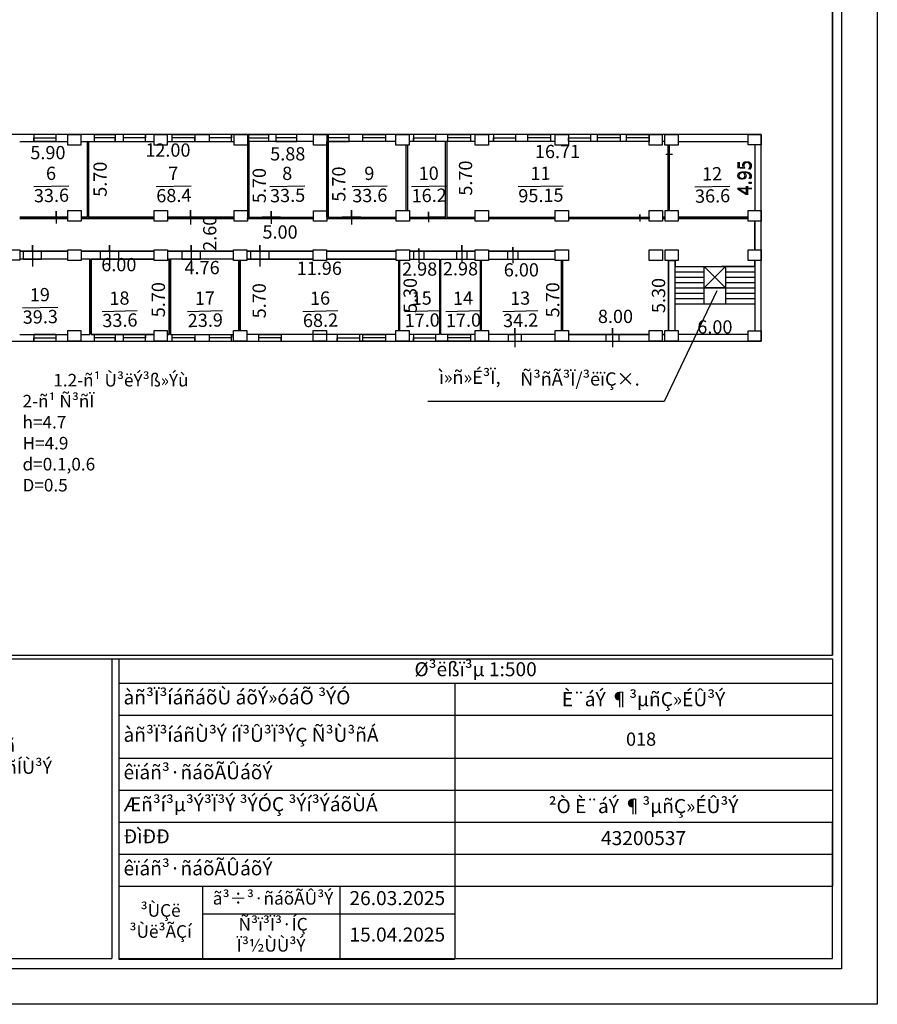
# Model space of a CAD drawing. Units: inches. Extents: x 2270 to 8462761, y 1218 to 4453150.
# Drawn here: x 2507 to 2571, y 1218 to 1292 of the extents above; entities that cross this region are included whole.
import ezdxf

# ---------------------------------------------------------------- set-up
doc = ezdxf.new("R2010")
doc.units = ezdxf.units.IN
doc.header["$MEASUREMENT"] = 0
doc.header["$PDMODE"] = 34
doc.layers.add('TEXT', color=7, linetype='Continuous')
doc.styles.get("Standard").update_dxf_attribs({"font": 'AH.TTF'})
doc.dimstyles.get("Standard").update_dxf_attribs({"dimtxt": 0.15, "dimasz": 0.18, "dimexe": 0.18, "dimexo": 0.0625, "dimgap": 0.09, "dimtad": 0, "dimdec": 1, "dimzin": 0, "dimdsep": 46, "dimtxsty": 'Standard', "dimcen": 0.09, "dimse1": 1, "dimse2": 1, "dimsd1": 1, "dimsd2": 1, "dimadec": 0, "dimazin": 0, "dimtfac": 1, "dimtdec": 1, "dimtofl": 0, "dimtmove": 0, "dimatfit": 3, "dimfxl": 1, "dimtolj": 1, "dimtzin": 0, "dimarcsym": 0})

# ---------------------------------------------------------------- blocks, each defined once
blk = doc.blocks.new('*T154')
at = {"color": 0, "lineweight": -2, "ltscale": 0.25}
for p, q in [((0, 0), (43.41, 0)), ((0, 0), (0, -22.592)), ((43.41, 0), (43.41, -22.592)), ((0, -22.592), (43.41, -22.592))]:
    blk.add_line(p, q, dxfattribs=at)
at = {"color": 0, "lineweight": -3, "ltscale": 0.25, "insert": (0.032, -0.032), "char_height": 1.05892, "width": 43.34601, "attachment_point": 1}
blk.add_mtext('{\\fArial Armenian|b0|i1|c0|p34;\\C256; \\LÈñ³óáõóÇã ÝßáõÙÝ»ñ. }', dxfattribs=at)
blk = doc.blocks.new('*T155')
at = {"color": 0, "lineweight": -2, "ltscale": 0.25}
for p, q in [((0, 0), (25.337, 0)), ((0, 0), (0, -1.828)), ((25.337, 0), (53.824, 0)), ((53.824, 0), (53.824, -1.828)), ((0, -1.828), (25.337, -1.828)), ((0, -1.828), (0, -4.243)), ((25.337, -1.828), (53.824, -1.828)), ((25.337, -1.828), (25.337, -4.243)), ((53.824, -1.828), (53.824, -4.243)), ((0, -4.243), (25.337, -4.243)), ((0, -4.243), (0, -7.475)), ((25.337, -4.243), (53.824, -4.243)), ((25.337, -4.243), (25.337, -7.475)), ((53.824, -4.243), (53.824, -7.475)), ((0, -7.475), (25.337, -7.475)), ((0, -7.475), (0, -9.889)), ((25.337, -7.475), (53.824, -7.475)), ((25.337, -7.475), (25.337, -9.889)), ((53.824, -7.475), (53.824, -9.889)), ((0, -9.889), (25.337, -9.889)), ((0, -9.889), (0, -12.304)), ((25.337, -9.889), (53.824, -9.889)), ((25.337, -9.889), (25.337, -12.304)), ((53.824, -9.889), (53.824, -12.304)), ((0, -12.304), (25.337, -12.304)), ((0, -12.304), (0, -14.719)), ((25.337, -12.304), (53.824, -12.304)), ((25.337, -12.304), (25.337, -14.719)), ((53.824, -12.304), (53.824, -14.719)), ((0, -14.719), (25.337, -14.719)), ((0, -14.719), (0, -17.134)), ((25.337, -14.719), (53.824, -14.719)), ((25.337, -14.719), (25.337, -17.134)), ((53.824, -14.719), (53.824, -17.134)), ((0, -17.134), (25.337, -17.134)), ((25.337, -17.134), (53.824, -17.134))]:
    blk.add_line(p, q, dxfattribs=at)
at = {"color": 0, "lineweight": -3, "ltscale": 0.25}
for s, insert, char_height, width, attachment_point in [('Ø³ëßï³µ 1:500', (26.912, -0.914), 1.05892, 53.76081, 5), (' àñ³Ï³íáñáõÙ áõÝ»óáÕ ³ÝÓ', (0.032, -3.036), 1.05892, 25.27387, 4), ('{\\C256;È¨áÝ ¶³µñÇ»ÉÛ³Ý}', (39.581, -3.036), 1.05892, 28.42341, 5), (' àñ³Ï³íáñÙ³Ý íÏ³Û³Ï³ÝÇ Ñ³Ù³ñÁ', (0.032, -5.859), 1.05892, 25.27387, 4), (' êïáñ³·ñáõÃÛáõÝ', (0.032, -8.682), 1.05892, 25.27387, 4), (' Æñ³í³µ³Ý³Ï³Ý ³ÝÓÇ ³Ýí³ÝáõÙÁ', (0.032, -11.097), 1.05892, 25.27387, 4), ('²Ò {\\C256;È¨áÝ ¶³µñÇ»ÉÛ³Ý}', (39.581, -11.097), 1.05892, 28.42341, 5), (' ÐìÐÐ', (0.032, -13.512), 1.0589, 25.27387, 4), ('{\\C256;43200537', (39.581, -13.512), 1.05892, 28.42341, 5), (' êïáñ³·ñáõÃÛáõÝ', (0.032, -15.927), 1.05892, 25.27387, 4)]:
    blk.add_mtext(s, dxfattribs=dict(at, insert=insert, char_height=char_height, width=width, attachment_point=attachment_point))
blk = doc.blocks.new('*T156')
at = {"color": 0, "lineweight": -2, "ltscale": 0.25}
for p, q in [((0, 0), (6.305, 0)), ((0, 0), (0, -2.08)), ((6.305, 0), (16.676, 0)), ((6.305, 0), (6.305, -2.08)), ((16.676, 0), (25.337, 0)), ((16.676, 0), (16.676, -2.08)), ((25.337, 0), (25.337, -2.08)), ((0, -2.08), (0, -5.5)), ((6.305, -2.08), (16.676, -2.08)), ((6.305, -2.08), (6.305, -5.5)), ((16.676, -2.08), (25.337, -2.08)), ((16.676, -2.08), (16.676, -5.5)), ((25.337, -2.08), (25.337, -5.5)), ((0, -5.5), (6.305, -5.5)), ((6.305, -5.5), (16.676, -5.5)), ((16.676, -5.5), (25.337, -5.5))]:
    blk.add_line(p, q, dxfattribs=at)
at = {"color": 0, "lineweight": 25, "ltscale": 0.25, "attachment_point": 5}
for s, insert, char_height, width in [(' ã³÷³·ñáõÃÛ³Ý', (11.491, -1.04), 0.95302, 10.30802), ('26.03.2025', (21.007, -1.04), 1.0589, 8.59739), ('³ÙÇë ³Ùë³ÃÇí', (3.152, -2.75), 0.95302, 6.24139), (' Ñ³ï³Ï³·ÍÇ Ï³½ÙÙ³Ý', (11.491, -3.79), 0.95302, 10.30802), ('15.04.2025', (21.007, -3.79), 1.0589, 8.59739)]:
    blk.add_mtext(s, dxfattribs=dict(at, insert=insert, char_height=char_height, width=width))
blk = doc.blocks.new('*D171')
at = {"layer": 'Defpoints', "color": 0, "lineweight": 25, "ltscale": 0.25}
for p in [(2511.168, 1273.947), (2517.168, 1273.947), (2517.168, 1273.525)]:
    blk.add_point(p, dxfattribs=at)
at = {"color": 0, "lineweight": 25, "ltscale": 0.25, "insert": (2514.168, 1273.525), "char_height": 1, "attachment_point": 5}
blk.add_mtext('\\A1;6.00', dxfattribs=at)
blk = doc.blocks.new('*D172')
at = {"layer": 'Defpoints', "color": 0, "lineweight": 25, "ltscale": 0.25}
for p in [(2535.368, 1273.485), (2538.348, 1273.485), (2538.348, 1273.192)]:
    blk.add_point(p, dxfattribs=at)
at = {"color": 0, "lineweight": 25, "ltscale": 0.25, "insert": (2536.858, 1273.192), "char_height": 1, "attachment_point": 5}
blk.add_mtext('\\A1;2.98', dxfattribs=at)
blk = doc.blocks.new('*D173')
at = {"layer": 'Defpoints', "color": 0, "lineweight": 25, "ltscale": 0.25}
for p in [(2538.448, 1273.485), (2541.428, 1273.485), (2538.448, 1273.215)]:
    blk.add_point(p, dxfattribs=at)
at = {"color": 0, "lineweight": 25, "ltscale": 0.25, "insert": (2539.938, 1273.215), "char_height": 1, "attachment_point": 5}
blk.add_mtext('\\A1;2.98', dxfattribs=at)
blk = doc.blocks.new('*D174')
at = {"layer": 'Defpoints', "color": 0, "lineweight": 25, "ltscale": 0.25}
for p in [(2541.528, 1273.485), (2547.528, 1273.485), (2541.528, 1273.13)]:
    blk.add_point(p, dxfattribs=at)
at = {"color": 0, "lineweight": 25, "ltscale": 0.25, "insert": (2544.528, 1273.13), "char_height": 1, "attachment_point": 5}
blk.add_mtext('\\A1;6.00', dxfattribs=at)
blk = doc.blocks.new('*D175')
at = {"layer": 'Defpoints', "color": 0, "lineweight": 25, "ltscale": 0.25}
for p in [(2561.312, 1282.547), (2562.128, 1282.547), (2562.128, 1277.594)]:
    blk.add_point(p, dxfattribs=at)
at = {"color": 0, "lineweight": 25, "ltscale": 0.25, "insert": (2561.312, 1280.07), "char_height": 1, "attachment_point": 5, "rotation": 90}
blk.add_mtext('\\A1;4.95', dxfattribs=at)
blk = doc.blocks.new('*D176')
at = {"layer": 'Defpoints', "color": 0, "lineweight": 25, "ltscale": 0.25}
for p in [(2562.128, 1282.547), (2561.418, 1277.594), (2562.128, 1277.594)]:
    blk.add_point(p, dxfattribs=at)
at = {"color": 0, "lineweight": 25, "ltscale": 0.25, "insert": (2561.418, 1280.07), "char_height": 1, "attachment_point": 5, "rotation": 90}
blk.add_mtext('\\A1;4.95', dxfattribs=at)
blk = doc.blocks.new('*D177')
at = {"layer": 'Defpoints', "color": 0, "lineweight": 25, "ltscale": 0.25}
for p in [(2547.628, 1269.622), (2547.628, 1268.607), (2555.628, 1268.607)]:
    blk.add_point(p, dxfattribs=at)
at = {"color": 0, "lineweight": 25, "ltscale": 0.25, "insert": (2551.628, 1269.622), "char_height": 1, "attachment_point": 5}
blk.add_mtext('\\A1;8.00', dxfattribs=at)
blk = doc.blocks.new('*D178')
at = {"layer": 'Defpoints', "color": 0, "lineweight": 25, "ltscale": 0.25}
for p in [(2556.128, 1268.824), (2556.128, 1268.152), (2562.128, 1268.152)]:
    blk.add_point(p, dxfattribs=at)
at = {"color": 0, "lineweight": 25, "ltscale": 0.25, "insert": (2559.128, 1268.824), "char_height": 1, "attachment_point": 5}
blk.add_mtext('\\A1;6.00', dxfattribs=at)
blk = doc.blocks.new('*D215')
at = {"layer": 'Defpoints', "color": 0, "lineweight": 25, "ltscale": 0.25}
for p in [(2523.827, 1277.007), (2528.827, 1277.007), (2523.827, 1275.985)]:
    blk.add_point(p, dxfattribs=at)
at = {"color": 0, "lineweight": 25, "ltscale": 0.25, "insert": (2526.327, 1275.985), "char_height": 1, "attachment_point": 5}
blk.add_mtext('\\A1;5.00', dxfattribs=at)
blk = doc.blocks.new('*D223')
at = {"layer": 'Defpoints', "color": 0, "lineweight": 25, "ltscale": 0.25}
for p in [(2505.868, 1282.814), (2511.768, 1282.814), (2511.768, 1281.971)]:
    blk.add_point(p, dxfattribs=at)
at = {"color": 0, "lineweight": 25, "ltscale": 0.25, "insert": (2508.818, 1281.971), "char_height": 1, "attachment_point": 5}
blk.add_mtext('\\A1;5.90', dxfattribs=at)
blk = doc.blocks.new('*D224')
at = {"layer": 'Defpoints', "color": 0, "lineweight": 25, "ltscale": 0.25}
for p in [(2511.868, 1282.813), (2523.868, 1282.811), (2523.868, 1282.164)]:
    blk.add_point(p, dxfattribs=at)
at = {"color": 0, "lineweight": 25, "ltscale": 0.25, "insert": (2517.868, 1282.165), "char_height": 1, "attachment_point": 5, "rotation": 359.99273}
blk.add_mtext('\\A1;12.00', dxfattribs=at)
blk = doc.blocks.new('*D225')
at = {"layer": 'Defpoints', "color": 0, "lineweight": 25, "ltscale": 0.25}
for p in [(2523.968, 1282.811), (2529.849, 1282.811), (2529.849, 1281.881)]:
    blk.add_point(p, dxfattribs=at)
at = {"color": 0, "lineweight": 25, "ltscale": 0.25, "insert": (2526.909, 1281.881), "char_height": 1, "attachment_point": 5, "rotation": 359.99273}
blk.add_mtext('\\A1;5.88', dxfattribs=at)
blk = doc.blocks.new('*D228')
at = {"layer": 'Defpoints', "color": 0, "lineweight": 25, "ltscale": 0.25}
for p in [(2535.268, 1273.844), (2536.144, 1273.844), (2535.268, 1268.546)]:
    blk.add_point(p, dxfattribs=at)
at = {"color": 0, "lineweight": 25, "ltscale": 0.25, "insert": (2536.144, 1271.195), "char_height": 1, "attachment_point": 5, "rotation": 90}
blk.add_mtext('\\A1;5.30', dxfattribs=at)
blk = doc.blocks.new('*D229')
at = {"layer": 'Defpoints', "color": 0, "lineweight": 25, "ltscale": 0.25}
for p in [(2518.068, 1273.947), (2522.827, 1273.947), (2518.068, 1273.303)]:
    blk.add_point(p, dxfattribs=at)
at = {"color": 0, "lineweight": 25, "ltscale": 0.25, "insert": (2520.448, 1273.303), "char_height": 1, "attachment_point": 5}
blk.add_mtext('\\A1;4.76', dxfattribs=at)
blk = doc.blocks.new('*D257')
at = {"layer": 'Defpoints', "color": 0, "lineweight": 25, "ltscale": 0.25}
for p in [(2521.226, 1277.188), (2521.022, 1274.588), (2521.226, 1274.588)]:
    blk.add_point(p, dxfattribs=at)
at = {"color": 0, "lineweight": 25, "ltscale": 0.25, "insert": (2521.022, 1275.888), "char_height": 1, "attachment_point": 5, "rotation": 90}
blk.add_mtext('\\A1;2.60', dxfattribs=at)
blk = doc.blocks.new('*D263')
at = {"layer": 'Defpoints', "color": 0, "lineweight": 25, "ltscale": 0.25}
for p in [(2555.628, 1273.842), (2554.877, 1268.545), (2555.628, 1268.545)]:
    blk.add_point(p, dxfattribs=at)
at = {"color": 0, "lineweight": 25, "ltscale": 0.25, "insert": (2554.877, 1271.194), "char_height": 1, "attachment_point": 5, "rotation": 90}
blk.add_mtext('\\A1;5.30', dxfattribs=at)
blk = doc.blocks.new('*D264')
at = {"layer": 'Defpoints', "color": 0, "lineweight": 25, "ltscale": 0.25}
for p in [(2538.901, 1282.809), (2555.608, 1282.835), (2555.61, 1282.069)]:
    blk.add_point(p, dxfattribs=at)
at = {"color": 0, "lineweight": 25, "ltscale": 0.25, "insert": (2547.256, 1282.056), "char_height": 1, "attachment_point": 5, "rotation": 0.08607}
blk.add_mtext('\\A1;16.71', dxfattribs=at)
blk = doc.blocks.new('*D265')
at = {"layer": 'Defpoints', "color": 0, "lineweight": 25, "ltscale": 0.25}
for p in [(2514.482, 1282.814), (2512.755, 1277.114), (2514.482, 1277.114)]:
    blk.add_point(p, dxfattribs=at)
at = {"color": 0, "lineweight": 25, "ltscale": 0.25, "insert": (2512.755, 1279.964), "char_height": 1, "attachment_point": 5, "rotation": 90}
blk.add_mtext('\\A1;5.70', dxfattribs=at)
blk = doc.blocks.new('*D266')
at = {"layer": 'Defpoints', "color": 0, "lineweight": 25, "ltscale": 0.25}
for p in [(2542.045, 1282.9), (2540.318, 1277.2), (2542.045, 1277.2)]:
    blk.add_point(p, dxfattribs=at)
at = {"color": 0, "lineweight": 25, "ltscale": 0.25, "insert": (2540.318, 1280.05), "char_height": 1, "attachment_point": 5, "rotation": 90}
blk.add_mtext('\\A1;5.70', dxfattribs=at)
blk = doc.blocks.new('*D267')
at = {"layer": 'Defpoints', "color": 0, "lineweight": 25, "ltscale": 0.25}
for p in [(2532.482, 1282.449), (2530.755, 1276.749), (2532.482, 1276.749)]:
    blk.add_point(p, dxfattribs=at)
at = {"color": 0, "lineweight": 25, "ltscale": 0.25, "insert": (2530.755, 1279.599), "char_height": 1, "attachment_point": 5, "rotation": 90}
blk.add_mtext('\\A1;5.70', dxfattribs=at)
blk = doc.blocks.new('*D268')
at = {"layer": 'Defpoints', "color": 0, "lineweight": 25, "ltscale": 0.25}
for p in [(2526.483, 1282.337), (2524.757, 1276.637), (2526.483, 1276.637)]:
    blk.add_point(p, dxfattribs=at)
at = {"color": 0, "lineweight": 25, "ltscale": 0.25, "insert": (2524.757, 1279.487), "char_height": 1, "attachment_point": 5, "rotation": 90}
blk.add_mtext('\\A1;5.70', dxfattribs=at)
blk = doc.blocks.new('*D269')
at = {"layer": 'Defpoints', "color": 0, "lineweight": 25, "ltscale": 0.25}
for p in [(2526.481, 1273.65), (2524.754, 1267.95), (2526.481, 1267.95)]:
    blk.add_point(p, dxfattribs=at)
at = {"color": 0, "lineweight": 25, "ltscale": 0.25, "insert": (2524.754, 1270.8), "char_height": 1, "attachment_point": 5, "rotation": 90}
blk.add_mtext('\\A1;5.70', dxfattribs=at)
blk = doc.blocks.new('*D270')
at = {"layer": 'Defpoints', "color": 0, "lineweight": 25, "ltscale": 0.25}
for p in [(2548.619, 1273.719), (2546.893, 1268.019), (2548.619, 1268.019)]:
    blk.add_point(p, dxfattribs=at)
at = {"color": 0, "lineweight": 25, "ltscale": 0.25, "insert": (2546.893, 1270.869), "char_height": 1, "attachment_point": 5, "rotation": 90}
blk.add_mtext('\\A1;5.70', dxfattribs=at)
blk = doc.blocks.new('*D271')
at = {"layer": 'Defpoints', "color": 0, "lineweight": 25, "ltscale": 0.25}
for p in [(2518.874, 1273.732), (2517.147, 1268.032), (2518.874, 1268.032)]:
    blk.add_point(p, dxfattribs=at)
at = {"color": 0, "lineweight": 25, "ltscale": 0.25, "insert": (2517.147, 1270.882), "char_height": 1, "attachment_point": 5, "rotation": 90}
blk.add_mtext('\\A1;5.70', dxfattribs=at)
blk = doc.blocks.new('*D515')
at = {"layer": 'Defpoints', "color": 0, "lineweight": 25, "ltscale": 0.25}
for p in [(2523.308, 1273.847), (2535.268, 1273.844), (2535.268, 1273.25)]:
    blk.add_point(p, dxfattribs=at)
at = {"color": 0, "lineweight": 25, "ltscale": 0.25, "insert": (2529.288, 1273.251), "char_height": 1, "attachment_point": 5, "rotation": 359.98487}
blk.add_mtext('\\A1;11.96', dxfattribs=at)

msp = doc.modelspace()

# ---------------------------------------------------------------- linework, layer by layer
at = {"color": 7, "lineweight": -3, "ltscale": 0.25}
for p, q in [((2567.989, 1346.175), (2567.989, 1244.07)), ((2470.226, 1243.791), (2567.989, 1243.791)), ((2513.635, 1243.791), (2513.635, 1221.199)), ((2513.635, 1243.791), (2513.635, 1221.199)), ((2514.165, 1243.791), (2514.165, 1224.313)), ((2514.165, 1243.791), (2514.165, 1221.199))]:
    msp.add_line(p, q, dxfattribs=at)
at = {"color": 7, "lineweight": 25, "ltscale": 0.25}
for p, q in [((2506.694, 1277.007), (2510.318, 1277.007)), ((2511.318, 1277.007), (2516.827, 1277.007)), ((2517.827, 1277.007), (2522.827, 1277.007)), ((2523.827, 1277.007), (2528.827, 1277.007)), ((2529.827, 1277.007), (2535.079, 1277.007)), ((2536.079, 1277.007), (2541.056, 1277.007)), ((2542.056, 1277.007), (2547.078, 1277.007)), ((2548.078, 1277.007), (2554.166, 1277.007)), ((2555.166, 1277.007), (2555.366, 1277.007)), ((2556.128, 1273.842), (2555.628, 1273.842))]:
    msp.add_line(p, q, dxfattribs=at)
at = {"lineweight": 25, "ltscale": 0.25}
for p, q in [((2567.989, 1221.199), (2567.989, 1231.525)), ((2514.165, 1221.199), (2567.989, 1221.199))]:
    msp.add_line(p, q, dxfattribs=at)
at = {"color": 7, "lineweight": -3, "ltscale": 0.25}
for points in [[(2466.378, 1217.745), (2466.378, 1366.245), (2571.378, 1366.245), (2571.378, 1217.745)], [(2469.857, 1364.186), (2568.671, 1364.186), (2568.671, 1220.409), (2469.857, 1220.409)], [(2567.989, 1352.889), (2470.226, 1352.889), (2470.226, 1244.07), (2567.989, 1244.07)]]:
    msp.add_lwpolyline(points, close=True, dxfattribs=at)
msp.add_lwpolyline([(2473.168, 1268.254), (2473.168, 1268.254), (2474.868, 1268.254), (2473.168, 1268.254), (2473.168, 1255.544), (2482.668, 1255.544), (2482.668, 1267.754), (2562.628, 1267.744), (2562.628, 1282.984), (2562.628, 1283.344), (2562.628, 1283.344), (2480.868, 1283.344)], dxfattribs=at)
msp.add_lwpolyline([(2473.168, 1268.254), (2473.168, 1268.254), (2474.868, 1268.254), (2473.168, 1268.254), (2473.168, 1255.544), (2482.668, 1255.544), (2482.668, 1267.754), (2562.628, 1267.744), (2562.628, 1282.984), (2562.628, 1283.344), (2562.628, 1283.344), (2480.868, 1283.344)], dxfattribs=at)
at = {"color": 7, "lineweight": 25, "ltscale": 0.25}
for points in [[(2507.752, 1282.844), (2509.452, 1282.844), (2509.452, 1283.344), (2507.752, 1283.344), (2507.752, 1282.844), (2507.752, 1283.094), (2509.452, 1283.094)], [(2511.312, 1282.814), (2512.32, 1282.814), (2512.32, 1283.344), (2513.9, 1283.344), (2513.9, 1282.844), (2513.9, 1283.094), (2512.32, 1283.094)], [(2514.482, 1283.337), (2514.482, 1283.337), (2514.482, 1282.814), (2516.182, 1282.814), (2516.182, 1283.337), (2516.182, 1283.087), (2514.482, 1283.087)], [(2517.822, 1282.814), (2518.19, 1282.814), (2518.19, 1283.344), (2519.89, 1283.343), (2519.89, 1282.834), (2519.89, 1283.084), (2518.19, 1283.084)], [(2519.576, 1283.344), (2520.976, 1283.344), (2520.976, 1282.814), (2522.676, 1282.814), (2522.676, 1283.339), (2522.676, 1283.089), (2520.976, 1283.089)], [(2523.968, 1283.091), (2525.455, 1283.091)], [(2527.59, 1283.094), (2526.003, 1283.094)], [(2531.536, 1283.098), (2529.949, 1283.098)], [(2534.284, 1283.344), (2534.284, 1282.81), (2532.584, 1282.81), (2532.584, 1283.344), (2534.284, 1283.344), (2534.284, 1283.094), (2532.584, 1283.094)], [(2538.981, 1282.809), (2538.081, 1282.81), (2538.081, 1283.344), (2536.381, 1283.344), (2536.381, 1282.844), (2536.381, 1283.094), (2538.081, 1283.094)], [(2540.681, 1283.344), (2540.681, 1282.809), (2538.981, 1282.809), (2538.981, 1283.344), (2540.681, 1283.344), (2540.681, 1283.094), (2538.981, 1283.094)], [(2545.023, 1282.809), (2544.123, 1282.809), (2544.123, 1283.344), (2542.423, 1283.344), (2542.423, 1282.844), (2542.423, 1283.094), (2544.123, 1283.094)], [(2546.723, 1283.344), (2546.723, 1282.808), (2545.023, 1282.809), (2545.023, 1283.344), (2546.723, 1283.344), (2546.723, 1283.094), (2545.023, 1283.094)], [(2550.673, 1282.808), (2549.773, 1282.808), (2549.773, 1283.344), (2548.073, 1283.344), (2548.073, 1282.844), (2548.073, 1283.094), (2549.773, 1283.094)], [(2551.976, 1283.344), (2551.976, 1282.808), (2550.276, 1282.808), (2550.276, 1283.344), (2551.976, 1283.344), (2551.976, 1283.094), (2550.276, 1283.094)], [(2554.161, 1283.344), (2554.161, 1282.808), (2552.461, 1282.808), (2552.461, 1283.344), (2554.161, 1283.344), (2554.161, 1283.094), (2552.461, 1283.094)], [(2506.688, 1282.814), (2510.312, 1282.814)], [(2511.312, 1282.814), (2511.768, 1282.814), (2511.768, 1277.114), (2511.318, 1277.114)], [(2511.768, 1282.814), (2511.868, 1282.814), (2511.868, 1277.114)], [(2516.827, 1277.114), (2511.868, 1277.114), (2511.868, 1282.814), (2516.822, 1282.814)], [(2517.822, 1282.814), (2522.822, 1282.814)], [(2523.863, 1282.844), (2523.868, 1282.844), (2523.868, 1277.114), (2523.868, 1277.114)], [(2523.968, 1282.814), (2523.968, 1282.814), (2523.968, 1277.114), (2528.827, 1277.114)], [(2528.849, 1282.811), (2523.968, 1282.814)], [(2529.827, 1277.114), (2529.849, 1277.114), (2529.849, 1282.811)], [(2529.849, 1282.811), (2529.849, 1277.114)], [(2529.849, 1282.811), (2529.949, 1282.811), (2529.949, 1277.114), (2535.079, 1277.114)], [(2535.073, 1282.81), (2529.949, 1282.81)], [(2535.849, 1277.596), (2535.85, 1282.544)], [(2535.95, 1282.544), (2535.95, 1277.596)], [(2536.079, 1277.114), (2538.8, 1277.114), (2538.801, 1282.809), (2536.073, 1282.81)], [(2541.05, 1282.809), (2538.901, 1282.809), (2538.901, 1282.809), (2538.901, 1277.114), (2541.056, 1277.114)], [(2547.073, 1282.808), (2542.05, 1282.809)], [(2554.161, 1282.808), (2548.073, 1282.808)], [(2555.361, 1282.807), (2555.161, 1282.807)], [(2555.608, 1277.594), (2555.608, 1282.542)], [(2555.608, 1282.301), (2555.608, 1282.301), (2555.608, 1281.501), (2555.708, 1281.501), (2555.708, 1282.3), (2555.608, 1282.3)], [(2555.608, 1282.301), (2555.608, 1282.301), (2555.608, 1281.501), (2555.708, 1281.501), (2555.708, 1282.3), (2555.608, 1282.3)], [(2555.708, 1277.594), (2555.708, 1282.542)], [(2556.361, 1282.807), (2561.628, 1282.807)], [(2562.128, 1282.547), (2562.128, 1277.594)], [(2555.432, 1281.862), (2555.923, 1281.862)], [(2555.432, 1281.862), (2555.923, 1281.862)], [(2510.318, 1277.114), (2506.694, 1277.114)], [(2510.318, 1277.114), (2510.15, 1277.114), (2510.15, 1277.007), (2508.75, 1277.007), (2508.75, 1277.114), (2510.15, 1277.114), (2509.45, 1277.114), (2509.45, 1277.544), (2509.45, 1276.636)], [(2522.868, 1277.114), (2517.827, 1277.114)], [(2522.868, 1277.114), (2520.268, 1277.114), (2520.268, 1277.007), (2518.868, 1277.007), (2518.868, 1277.114), (2520.268, 1277.114), (2519.568, 1277.114), (2519.568, 1277.62), (2519.568, 1276.55)], [(2523.868, 1277.114), (2523.868, 1277.114)], [(2523.968, 1277.114), (2524.968, 1277.114), (2524.968, 1277.007), (2526.368, 1277.007), (2526.368, 1277.114), (2524.968, 1277.114), (2525.668, 1277.114), (2525.668, 1277.549), (2525.668, 1276.61)], [(2529.949, 1277.114), (2531.019, 1277.114), (2531.019, 1277.007), (2532.419, 1277.007), (2532.419, 1277.114), (2531.019, 1277.114), (2531.719, 1277.114), (2531.719, 1277.641), (2531.719, 1276.553)], [(2538.8, 1277.114), (2538, 1277.114), (2538, 1277.007), (2537.04, 1277.007), (2537.04, 1277.114), (2538, 1277.114), (2537.52, 1277.114), (2537.52, 1277.512), (2537.52, 1276.719)], [(2542.056, 1277.114), (2547.078, 1277.114)], [(2548.078, 1277.114), (2554.166, 1277.114)], [(2554.166, 1277.114), (2554.166, 1277.007), (2552.766, 1277.007), (2552.766, 1277.114), (2552.766, 1277.007), (2553.466, 1277.007), (2553.466, 1277.311), (2553.466, 1276.787)], [(2555.366, 1277.114), (2555.166, 1277.114)], [(2555.166, 1277.114), (2555.366, 1277.114)], [(2561.628, 1277.107), (2556.366, 1277.107)], [(2506.694, 1277.007), (2510.318, 1277.007)], [(2510.318, 1277.007), (2506.694, 1277.007)], [(2510.318, 1277.007), (2506.694, 1277.007)], [(2511.318, 1277.007), (2516.827, 1277.007)], [(2516.827, 1277.007), (2511.318, 1277.007)], [(2516.827, 1277.007), (2511.318, 1277.007)], [(2522.868, 1277.007), (2517.827, 1277.007)], [(2522.868, 1277.007), (2517.827, 1277.007)], [(2517.827, 1277.007), (2522.868, 1277.007)], [(2523.827, 1277.007), (2528.827, 1277.007)], [(2528.827, 1277.007), (2523.827, 1277.007)], [(2528.827, 1277.007), (2523.868, 1277.007)], [(2529.827, 1277.007), (2535.079, 1277.007)], [(2535.079, 1277.007), (2529.827, 1277.007)], [(2535.079, 1277.007), (2529.827, 1277.007)], [(2536.079, 1277.007), (2541.056, 1277.007)], [(2541.056, 1277.007), (2536.079, 1277.007)], [(2541.056, 1277.007), (2536.079, 1277.007)], [(2542.056, 1277.007), (2547.078, 1277.007)], [(2547.078, 1277.007), (2542.056, 1277.007)], [(2547.078, 1277.007), (2542.056, 1277.007)], [(2554.166, 1277.007), (2548.078, 1277.007)], [(2554.166, 1277.007), (2548.078, 1277.007)], [(2548.078, 1277.007), (2554.166, 1277.007)], [(2555.366, 1277.007), (2555.166, 1277.007)], [(2555.366, 1277.007), (2555.166, 1277.007)], [(2555.166, 1277.007), (2555.366, 1277.007)], [(2561.628, 1277.007), (2556.366, 1277.007)], [(2561.628, 1277.007), (2556.366, 1277.007)], [(2556.366, 1277.007), (2561.628, 1277.007)], [(2562.128, 1276.794), (2562.128, 1274.642)], [(2562.128, 1274.642), (2562.128, 1276.794)], [(2506.946, 1274.547), (2506.946, 1273.947), (2508.346, 1273.947), (2508.346, 1274.547), (2506.946, 1274.547), (2507.646, 1274.547), (2507.646, 1275.001), (2507.646, 1273.393)], [(2512.767, 1274.547), (2512.767, 1273.947), (2514.167, 1273.947), (2514.167, 1274.547), (2512.767, 1274.547), (2513.467, 1274.547), (2513.467, 1275.001), (2513.467, 1273.393)], [(2518.927, 1274.547), (2518.927, 1273.947), (2520.327, 1273.947), (2520.327, 1274.547), (2518.927, 1274.547), (2519.627, 1274.547), (2519.627, 1275.001), (2519.627, 1273.393)], [(2524.108, 1274.547), (2524.108, 1273.947), (2525.508, 1273.947), (2525.508, 1274.547), (2524.108, 1274.547), (2524.808, 1274.547), (2524.808, 1275.001), (2524.808, 1273.393)], [(2539.64, 1274.547), (2539.64, 1273.947), (2540.44, 1273.947), (2540.44, 1274.547), (2539.64, 1274.547), (2540.04, 1274.547), (2540.04, 1274.99), (2540.04, 1273.669)], [(2510.318, 1274.547), (2506.694, 1274.547)], [(2506.694, 1274.547), (2510.318, 1274.547)], [(2511.318, 1274.547), (2516.827, 1274.547)], [(2516.827, 1274.547), (2511.318, 1274.547)], [(2522.827, 1274.547), (2517.827, 1274.547)], [(2517.827, 1274.547), (2522.827, 1274.547)], [(2528.827, 1274.547), (2523.827, 1274.547)], [(2523.827, 1274.547), (2528.827, 1274.547)], [(2535.079, 1274.547), (2529.827, 1274.547)], [(2529.827, 1274.547), (2535.079, 1274.547)], [(2541.056, 1274.547), (2536.079, 1274.547)], [(2536.079, 1274.547), (2541.056, 1274.547)], [(2536.397, 1274.547), (2536.397, 1273.947), (2537.197, 1273.947), (2537.197, 1274.547), (2536.397, 1274.547), (2536.797, 1274.547), (2536.797, 1274.743), (2536.797, 1273.656)], [(2547.078, 1274.547), (2542.056, 1274.547)], [(2542.056, 1274.547), (2547.078, 1274.547)], [(2543.488, 1274.547), (2543.488, 1273.947), (2544.288, 1273.947), (2544.288, 1274.547), (2543.488, 1274.547), (2543.888, 1274.547), (2543.888, 1274.844), (2543.888, 1273.644)], [(2510.318, 1273.947), (2506.694, 1273.947)], [(2511.312, 1268.247), (2511.968, 1268.247), (2511.968, 1273.947), (2511.318, 1273.947)], [(2511.968, 1273.947), (2512.068, 1273.947), (2512.068, 1268.247), (2516.822, 1268.247)], [(2512.068, 1273.947), (2516.827, 1273.947)], [(2516.827, 1273.947), (2512.068, 1273.947)], [(2516.822, 1268.247), (2512.068, 1268.247), (2512.068, 1273.947)], [(2517.827, 1273.947), (2517.968, 1273.947), (2517.968, 1268.247), (2517.822, 1268.247)], [(2517.822, 1268.247), (2517.968, 1268.247), (2517.968, 1273.947), (2517.827, 1273.947)], [(2517.968, 1273.947), (2518.068, 1273.947), (2518.068, 1268.247)], [(2522.827, 1273.947), (2518.068, 1273.947), (2518.068, 1268.247), (2522.822, 1268.247)], [(2522.827, 1273.947), (2518.068, 1273.947), (2518.068, 1268.247)], [(2523.208, 1268.549), (2523.208, 1273.847)], [(2523.208, 1268.549), (2523.208, 1273.847)], [(2523.308, 1273.847), (2523.308, 1268.549)], [(2523.308, 1268.549), (2523.308, 1273.847)], [(2523.308, 1268.549), (2523.308, 1273.847)], [(2528.827, 1273.947), (2523.827, 1273.947)], [(2523.827, 1273.947), (2528.827, 1273.947)], [(2535.079, 1273.947), (2529.827, 1273.947)], [(2529.827, 1273.947), (2535.079, 1273.947)], [(2535.268, 1273.844), (2535.268, 1268.546)], [(2535.268, 1273.844), (2535.268, 1268.546)], [(2535.368, 1268.546), (2535.368, 1273.844)], [(2536.079, 1273.947), (2538.348, 1273.947), (2538.348, 1268.247), (2536.073, 1268.247)], [(2541.05, 1268.247), (2538.448, 1268.247), (2538.448, 1273.947), (2541.056, 1273.947)], [(2541.05, 1268.247), (2538.448, 1268.247), (2538.448, 1273.947), (2541.056, 1273.947)], [(2541.428, 1273.844), (2541.428, 1268.546)], [(2541.428, 1273.844), (2541.428, 1268.546)], [(2541.528, 1268.546), (2541.528, 1273.844)], [(2542.056, 1273.947), (2547.078, 1273.947)], [(2547.528, 1273.844), (2547.528, 1268.546)], [(2547.628, 1268.546), (2547.628, 1273.844)], [(2547.628, 1273.844), (2547.628, 1268.546)], [(2555.628, 1268.545), (2555.628, 1273.842), (2556.128, 1273.842), (2556.128, 1273.371), (2562.128, 1273.371), (2562.128, 1273.842)], [(2556.128, 1268.545), (2556.128, 1273.842), (2555.628, 1273.842), (2555.628, 1268.545)], [(2562.128, 1273.842), (2562.128, 1268.544)], [(2556.128, 1273.371), (2562.128, 1273.371)], [(2556.128, 1270.571), (2558.328, 1270.571), (2558.328, 1273.371)], [(2556.128, 1272.971), (2558.328, 1272.971)], [(2558.328, 1271.771), (2559.928, 1271.771), (2558.328, 1273.371), (2559.928, 1273.371), (2558.328, 1271.771)], [(2562.128, 1273.371), (2559.628, 1273.371)], [(2562.128, 1273.371), (2559.928, 1273.371), (2559.928, 1270.571)], [(2559.928, 1272.971), (2562.128, 1272.971)], [(2562.128, 1273.371), (2562.128, 1271.271)], [(2556.128, 1272.571), (2558.328, 1272.571)], [(2556.128, 1272.171), (2558.328, 1272.171)], [(2559.928, 1272.571), (2562.128, 1272.571)], [(2559.928, 1272.171), (2562.128, 1272.171)], [(2556.128, 1271.771), (2558.328, 1271.771)], [(2556.128, 1271.371), (2558.328, 1271.371)], [(2559.928, 1271.771), (2562.128, 1271.771)], [(2559.928, 1271.371), (2562.128, 1271.371)], [(2556.128, 1270.971), (2558.328, 1270.971)], [(2556.128, 1270.571), (2562.128, 1270.571)], [(2559.928, 1270.971), (2562.128, 1270.971)], [(2506.688, 1268.247), (2510.312, 1268.247)], [(2507.752, 1267.747), (2509.452, 1267.747), (2509.452, 1268.247), (2507.752, 1268.247), (2507.752, 1267.747), (2507.752, 1267.997), (2509.452, 1267.997)], [(2511.312, 1267.75), (2512.32, 1267.75), (2512.32, 1268.244), (2513.9, 1268.244), (2513.9, 1267.754), (2513.9, 1268.004), (2512.32, 1268.004)], [(2514.482, 1268.244), (2514.482, 1268.244), (2514.482, 1267.75), (2516.182, 1267.75), (2516.182, 1268.244), (2516.182, 1267.994), (2514.482, 1267.994)], [(2517.29, 1267.75), (2518.19, 1267.75), (2518.19, 1268.247), (2519.89, 1268.247), (2519.89, 1267.744), (2519.89, 1267.994), (2518.19, 1267.994)], [(2519.576, 1268.247), (2520.976, 1268.247), (2520.976, 1267.749), (2522.676, 1267.749), (2522.676, 1268.244), (2522.676, 1267.994), (2520.976, 1267.994)], [(2535.073, 1268.247), (2523.822, 1268.247)], [(2523.822, 1267.749), (2524.722, 1267.749), (2524.722, 1268.247), (2526.422, 1268.247), (2526.422, 1267.744), (2526.422, 1267.994), (2524.722, 1267.994)], [(2535.073, 1268.247), (2523.822, 1268.247)], [(2533.245, 1267.747), (2532.345, 1267.747), (2532.345, 1268.247), (2530.645, 1268.247), (2530.645, 1267.747), (2530.645, 1267.997), (2532.345, 1267.997)], [(2534.284, 1268.247), (2534.284, 1267.747), (2532.584, 1267.747), (2532.584, 1268.247), (2534.284, 1268.247), (2534.284, 1267.997), (2532.584, 1267.997)], [(2538.981, 1267.747), (2538.081, 1267.747), (2538.081, 1268.247), (2536.381, 1268.247), (2536.381, 1267.747), (2536.381, 1267.997), (2538.081, 1267.997)], [(2540.681, 1268.247), (2540.681, 1267.747), (2538.981, 1267.747), (2538.981, 1268.247), (2540.681, 1268.247), (2540.681, 1267.997), (2538.981, 1267.997)], [(2547.073, 1268.247), (2542.05, 1268.247)], [(2543.528, 1268.247), (2543.528, 1267.746), (2544.528, 1267.746), (2544.528, 1268.247), (2543.528, 1268.247), (2544.028, 1268.247), (2544.028, 1268.734), (2544.028, 1267.31)], [(2548.073, 1268.247), (2550.896, 1268.247), (2550.896, 1268.249), (2551.896, 1268.249), (2551.896, 1268.247), (2554.161, 1268.247)], [(2554.161, 1268.247), (2548.073, 1268.247)], [(2550.896, 1268.249), (2550.896, 1267.745), (2551.896, 1267.745), (2551.896, 1268.249), (2550.896, 1268.249), (2551.396, 1268.249), (2551.396, 1268.736), (2551.396, 1267.311)], [(2555.361, 1268.247), (2555.161, 1268.247)], [(2555.161, 1268.247), (2555.361, 1268.247)], [(2561.628, 1268.247), (2556.361, 1268.247)]]:
    msp.add_lwpolyline(points, dxfattribs=at)
for points in [[(2510.312, 1283.344), (2511.312, 1283.344), (2511.312, 1282.544), (2510.312, 1282.544)], [(2516.822, 1283.344), (2517.822, 1283.344), (2517.822, 1282.544), (2516.822, 1282.544)], [(2522.868, 1283.344), (2523.868, 1283.344), (2523.868, 1282.544), (2522.868, 1282.544)], [(2525.455, 1282.813), (2523.968, 1282.814), (2523.968, 1283.344), (2525.455, 1283.344)], [(2526.003, 1282.813), (2527.59, 1282.812), (2527.59, 1283.344), (2526.003, 1283.344)], [(2528.849, 1283.344), (2529.849, 1283.344), (2529.849, 1282.544), (2528.849, 1282.544)], [(2529.949, 1282.811), (2531.536, 1282.81), (2531.536, 1283.344), (2529.949, 1283.344)], [(2535.073, 1283.344), (2536.073, 1283.344), (2536.073, 1282.544), (2535.073, 1282.544)], [(2541.05, 1283.344), (2542.05, 1283.344), (2542.05, 1282.544), (2541.05, 1282.544)], [(2547.073, 1283.344), (2548.073, 1283.344), (2548.073, 1282.544), (2547.073, 1282.544)], [(2554.161, 1283.344), (2555.161, 1283.344), (2555.161, 1282.544), (2554.161, 1282.544)], [(2555.361, 1283.344), (2556.361, 1283.344), (2556.361, 1282.544), (2555.361, 1282.544)], [(2561.628, 1283.347), (2562.628, 1283.347), (2562.628, 1282.547), (2561.628, 1282.547)], [(2510.318, 1277.599), (2511.318, 1277.599), (2511.318, 1276.799), (2510.318, 1276.799)], [(2516.827, 1277.599), (2517.827, 1277.599), (2517.827, 1276.799), (2516.827, 1276.799)], [(2522.868, 1277.599), (2523.868, 1277.599), (2523.868, 1276.799), (2522.868, 1276.799)], [(2528.849, 1277.593), (2529.849, 1277.593), (2529.849, 1276.793), (2528.849, 1276.793)], [(2535.079, 1277.596), (2536.079, 1277.596), (2536.079, 1276.796), (2535.079, 1276.796)], [(2541.056, 1277.596), (2542.056, 1277.596), (2542.056, 1276.796), (2541.056, 1276.796)], [(2547.078, 1277.596), (2548.078, 1277.596), (2548.078, 1276.796), (2547.078, 1276.796)], [(2554.166, 1277.594), (2555.166, 1277.594), (2555.166, 1276.794), (2554.166, 1276.794)], [(2555.366, 1277.594), (2556.366, 1277.594), (2556.366, 1276.794), (2555.366, 1276.794)], [(2561.628, 1277.594), (2562.628, 1277.594), (2562.628, 1276.794), (2561.628, 1276.794)], [(2562.128, 1277.007), (2562.128, 1277.007)], [(2505.694, 1274.649), (2506.694, 1274.649), (2506.694, 1273.849), (2505.694, 1273.849)], [(2510.318, 1274.647), (2511.318, 1274.647), (2511.318, 1273.847), (2510.318, 1273.847)], [(2516.827, 1274.647), (2517.827, 1274.647), (2517.827, 1273.847), (2516.827, 1273.847)], [(2522.827, 1274.647), (2523.827, 1274.647), (2523.827, 1273.847), (2522.827, 1273.847)], [(2528.827, 1274.641), (2529.827, 1274.641), (2529.827, 1273.841), (2528.827, 1273.841)], [(2535.079, 1274.644), (2536.079, 1274.644), (2536.079, 1273.844), (2535.079, 1273.844)], [(2541.056, 1274.644), (2542.056, 1274.644), (2542.056, 1273.844), (2541.056, 1273.844)], [(2547.078, 1274.644), (2548.078, 1274.644), (2548.078, 1273.844), (2547.078, 1273.844)], [(2554.166, 1274.642), (2555.166, 1274.642), (2555.166, 1273.842), (2554.166, 1273.842)], [(2555.366, 1274.642), (2556.366, 1274.642), (2556.366, 1273.842), (2555.366, 1273.842)], [(2561.628, 1274.642), (2562.628, 1274.642), (2562.628, 1273.842), (2561.628, 1273.842)], [(2558.328, 1273.371), (2559.928, 1273.371), (2559.128, 1272.571), (2559.928, 1271.771), (2558.328, 1271.771), (2559.128, 1272.571)], [(2558.328, 1273.371), (2559.928, 1273.371), (2559.128, 1272.571), (2559.928, 1271.771), (2558.328, 1271.771), (2559.128, 1272.571)], [(2510.312, 1268.55), (2511.312, 1268.55), (2511.312, 1267.75), (2510.312, 1267.75)], [(2516.822, 1268.549), (2517.822, 1268.549), (2517.822, 1267.749), (2516.822, 1267.749)], [(2516.822, 1268.549), (2517.822, 1268.549), (2517.822, 1267.749), (2516.822, 1267.749)], [(2522.822, 1268.549), (2523.822, 1268.549), (2523.822, 1267.749), (2522.822, 1267.749)], [(2528.822, 1268.548), (2529.822, 1268.548), (2529.822, 1267.748), (2528.822, 1267.748)], [(2535.073, 1268.546), (2536.073, 1268.546), (2536.073, 1267.746), (2535.073, 1267.746)], [(2541.05, 1268.546), (2542.05, 1268.546), (2542.05, 1267.746), (2541.05, 1267.746)], [(2547.073, 1268.546), (2548.073, 1268.546), (2548.073, 1267.746), (2547.073, 1267.746)], [(2554.161, 1268.545), (2555.161, 1268.545), (2555.161, 1267.745), (2554.161, 1267.745)], [(2555.361, 1268.545), (2556.361, 1268.545), (2556.361, 1267.745), (2555.361, 1267.745)], [(2561.628, 1268.544), (2562.628, 1268.544), (2562.628, 1267.744), (2561.628, 1267.744)]]:
    msp.add_lwpolyline(points, close=True, dxfattribs=at)

# ---------------------------------------------------------------- block references
for name, p in [('*T154', (2470.226, 1243.791)), ('*T155', (2514.165, 1243.791)), ('*T156', (2514.165, 1226.657))]:
    msp.add_blockref(name, p)

# ---------------------------------------------------------------- texts
at = {"color": 7, "lineweight": 25, "insert": (2538.305, 1265.529), "char_height": 1, "width": 5.80723, "attachment_point": 1}
msp.add_mtext('ì»ñ»É³Ï,', dxfattribs=at)
at = {"color": 7, "lineweight": 25, "ltscale": 0.25, "insert": (2544.445, 1265.402), "char_height": 1, "attachment_point": 1}
msp.add_mtext('Ñ³ñÃ³Ï/³ëïÇ×.', dxfattribs=at)
at = {"color": 7, "lineweight": 25, "ltscale": 0.25, "insert": (2473.523, 1237.795), "char_height": 1, "width": 40.6418, "attachment_point": 1}
msp.add_mtext('ÀÝ¹³Ù»ÝÁ 10518.8 ùÙ ßÇÝáõÃÛáõÝ, áñÇó ÁÝ¹Ñ³Ýáõñ û·ï³·áñÍÙ³Ý ï³ñ³ÍùÝ»ñª 4939.7ùÙ, ³ÝÑ³ïáõÛó û·ï³·áñÍÙ³Ý Çñ³íáõÝùáí` 5579.1ùÙ ï³ñ³Íù:', dxfattribs=at)
at = {"color": 7, "lineweight": -3, "ltscale": 0.25, "insert": (2552.424, 1238.24), "char_height": 1, "width": 0.60018, "attachment_point": 1}
msp.add_mtext('018', dxfattribs=at)
at = {"layer": 'TEXT', "color": 7, "lineweight": -3, "char_height": 1, "width": 7.00111, "attachment_point": 2, "rotation": 1.15759}
for s, insert in [('6\\P{\\O33.6}', (2509.04, 1280.909)), ('7\\P{\\O68.4}', (2518.271, 1280.909)), ('8\\P{\\O33.5}', (2526.853, 1280.909)), ('9\\P{\\O33.6}', (2533.053, 1280.909)), ('10\\P{\\O16.2}', (2537.531, 1280.909)), ('11\\P{\\O95.15}', (2545.96, 1280.909)), ('12\\P{\\O36.6}', (2558.908, 1280.875)), ('19\\P{\\O39.3}', (2508.199, 1271.756)), ('18\\P{\\O33.6}', (2514.202, 1271.496)), ('17\\P{\\O23.9}', (2520.644, 1271.496)), ('16\\P{\\O68.2}', (2529.334, 1271.496)), ('15\\P{\\O17.0}', (2537.002, 1271.496)), ('14\\P{\\O17.0}', (2540.116, 1271.496)), ('13\\P{\\O34.2}', (2544.429, 1271.496))]:
    msp.add_mtext(s, dxfattribs=dict(at, insert=insert))
at = {"layer": 'TEXT', "color": 7, "lineweight": -3, "insert": (2506.902, 1265.285), "char_height": 0.95, "width": 963.11754, "attachment_point": 1}
msp.add_mtext('        1.2-ñ¹ Ù³ëÝ³ß»Ýù\\P            2-ñ¹ Ñ³ñÏ\\P              h=4.7\\P              H=4.9\\P              d=0.1,0.6\\P              D=0.5', dxfattribs=at)

# ---------------------------------------------------------------- dimensions: what is measured, and where the dimension line sits
at = {"color": 7, "lineweight": 25, "ltscale": 0.25}
for p1, p2, distance, picture, middle in [((2505.868, 1282.814), (2511.768, 1282.814), -0.843, '*D223', (2508.818, 1281.971)), ((2511.868, 1282.813), (2523.868, 1282.811), -0.647, '*D224', (2517.868, 1282.165)), ((2514.482, 1282.814), (2514.482, 1277.114), -1.727, '*D265', (2512.755, 1279.964)), ((2523.968, 1282.811), (2529.849, 1282.811), -0.93, '*D225', (2526.909, 1281.881)), ((2526.483, 1282.337), (2526.483, 1276.637), -1.727, '*D268', (2524.757, 1279.487)), ((2532.482, 1282.449), (2532.482, 1276.749), -1.727, '*D267', (2530.755, 1279.599)), ((2538.901, 1282.809), (2555.608, 1282.835), -0.766, '*D264', (2547.256, 1282.056)), ((2542.045, 1282.9), (2542.045, 1277.2), -1.727, '*D266', (2540.318, 1280.05)), ((2562.128, 1277.594), (2562.128, 1282.547), 0.816, '*D175', (2561.312, 1280.07)), ((2562.128, 1282.547), (2562.128, 1277.594), -0.711, '*D176', (2561.418, 1280.07)), ((2528.827, 1277.007), (2523.827, 1277.007), 1.022, '*D215', (2526.327, 1275.985)), ((2511.168, 1273.947), (2517.168, 1273.947), -0.423, '*D171', (2514.168, 1273.525)), ((2518.874, 1273.732), (2518.874, 1268.032), -1.727, '*D271', (2517.147, 1270.882)), ((2522.827, 1273.947), (2518.068, 1273.947), 0.645, '*D229', (2520.448, 1273.303)), ((2523.308, 1273.847), (2535.268, 1273.844), -0.594, '*D515', (2529.288, 1273.251)), ((2526.481, 1273.65), (2526.481, 1267.95), -1.727, '*D269', (2524.754, 1270.8)), ((2535.268, 1268.546), (2535.268, 1273.844), -0.875, '*D228', (2536.144, 1271.195)), ((2535.368, 1273.485), (2538.348, 1273.485), -0.293, '*D172', (2536.858, 1273.192)), ((2541.428, 1273.485), (2538.448, 1273.485), 0.27, '*D173', (2539.938, 1273.215)), ((2547.528, 1273.485), (2541.528, 1273.485), 0.356, '*D174', (2544.528, 1273.13)), ((2548.619, 1273.719), (2548.619, 1268.019), -1.727, '*D270', (2546.893, 1270.869)), ((2555.628, 1273.842), (2555.628, 1268.545), -0.751, '*D263', (2554.877, 1271.194)), ((2555.628, 1268.607), (2547.628, 1268.607), -1.015, '*D177', (2551.628, 1269.622)), ((2562.128, 1268.152), (2556.128, 1268.152), -0.672, '*D178', (2559.128, 1268.824))]:
    dim = msp.add_aligned_dim(p1=p1, p2=p2, distance=distance, dimstyle='Standard', override={"dimtxt": 1, "dimdec": 2, "dimzin": 1, "dimadec": 2, "dimtdec": 2, "dimarcsym": 1}, dxfattribs=at)
    dim.commit()
    dim.dimension.update_dxf_attribs({"geometry": picture, "text_midpoint": middle})
dim = msp.add_linear_dim(base=(2521.022, 1274.588), p1=(2521.226, 1277.188), p2=(2521.226, 1274.588), angle=270, dimstyle='Standard', override={"dimtxt": 1, "dimdec": 2, "dimzin": 1, "dimadec": 2, "dimtdec": 2, "dimarcsym": 1}, dxfattribs=at)
dim.commit()
dim.dimension.update_dxf_attribs({"geometry": '*D257', "text_midpoint": (2521.022, 1275.888), "dimtype": 161})

# ---------------------------------------------------------------- leaders
msp.add_leader([(2559.27, 1271.557), (2555.307, 1263.207), (2537.478, 1263.207)], dimstyle='Standard', override={"dimtxt": 1, "dimgap": 0.09, "dimtad": 0, "dimdec": 2, "dimzin": 1, "dimadec": 2, "dimtdec": 2, "dimarcsym": 1}, dxfattribs=at)

doc.saveas('drawing.dxf')
